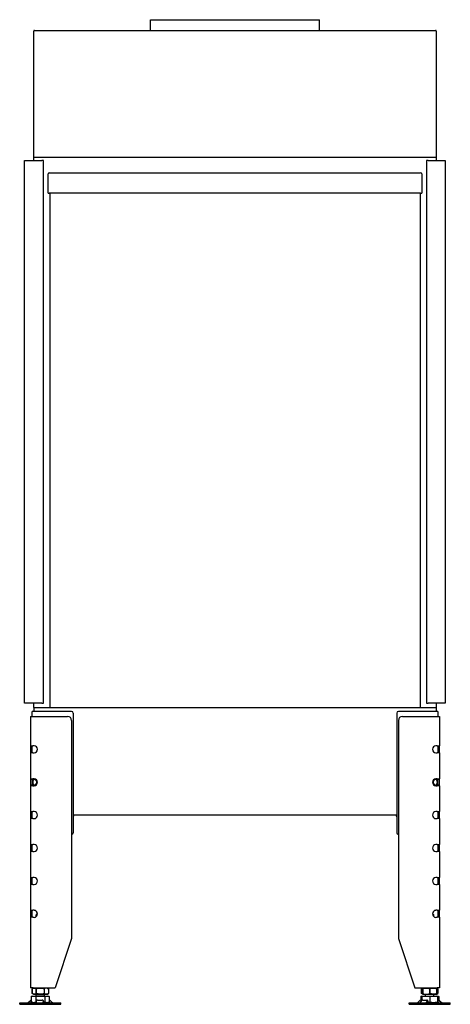
# Model space of a CAD drawing. Units: millimetres. Extents: x 2340 to 3755, y 1034 to 3215.
# Drawn here: x 2340 to 2863, y 2018 to 3215 of the extents above; entities that cross this region are included whole.
import ezdxf

# ---------------------------------------------------------------- set-up
doc = ezdxf.new("R2010")
doc.units = ezdxf.units.MM
doc.layers.add('Visible Edges(westland)', color=7, linetype='Continuous', lineweight=25)

msp = doc.modelspace()

# ---------------------------------------------------------------- linework, layer by layer
at = {"layer": 'Visible Edges(westland)'}
for p, q in [((2499.2, 3214.8), (2704.7, 3214.8)), ((2499.2, 3201.8), (2499.2, 3214.8)), ((2704.7, 3201.8), (2704.7, 3214.8)), ((2357.4, 3047.8), (2357.4, 3200.8)), ((2358.4, 3201.8), (2845.4, 3201.8)), ((2846.4, 3200.8), (2846.4, 3047.8)), ((2346.4, 3043.8), (2367.4, 3043.8)), ((2346.4, 2383.8), (2346.4, 3043.8)), ((2357.4, 3047.8), (2358.4, 3047.8)), ((2357.4, 3043.8), (2357.4, 3047.8)), ((2358.4, 3047.8), (2845.4, 3047.8)), ((2369.4, 3043.8), (2367.4, 3043.8)), ((2369.4, 2383.8), (2369.4, 3043.8)), ((2834.4, 3043.8), (2834.4, 2383.8)), ((2836.4, 3043.8), (2834.4, 3043.8)), ((2836.4, 3043.8), (2857.4, 3043.8)), ((2845.4, 3047.8), (2846.4, 3047.8)), ((2846.4, 3047.8), (2846.4, 3043.8)), ((2857.4, 3043.8), (2857.4, 2383.8)), ((2376.4, 3028.8), (2827.4, 3028.8)), ((2374.9, 3003.8), (2374.9, 3027.3)), ((2828.9, 3027.3), (2828.9, 3003.8)), ((2374.9, 3003.8), (2376.4, 3003.8)), ((2827.4, 3003.8), (2376.4, 3003.8)), ((2376.9, 3003.8), (2376.9, 2378.8)), ((2826.9, 3003.8), (2826.9, 2378.8)), ((2827.4, 3003.8), (2828.9, 3003.8)), ((2367.4, 2383.8), (2346.4, 2383.8)), ((2357.4, 2378.8), (2357.4, 2383.8)), ((2367.4, 2383.8), (2369.4, 2383.8)), ((2834.4, 2383.8), (2836.4, 2383.8)), ((2857.4, 2383.8), (2836.4, 2383.8)), ((2846.4, 2383.8), (2846.4, 2378.8)), ((2355.4, 2367.8), (2355.4, 2373.8)), ((2359.4, 2373.8), (2355.4, 2373.8)), ((2357.4, 2378.8), (2846.4, 2378.8)), ((2357.4, 2378.8), (2357.4, 2373.8)), ((2403.4, 2373.8), (2359.4, 2373.8)), ((2405.4, 2371.8), (2405.4, 2226.3)), ((2798.4, 2371.8), (2798.4, 2226.3)), ((2844.4, 2373.8), (2800.4, 2373.8)), ((2848.4, 2373.8), (2844.4, 2373.8)), ((2846.4, 2378.8), (2846.4, 2373.8)), ((2848.4, 2373.8), (2848.4, 2367.8)), ((2353.4, 2367.8), (2356.4, 2367.8)), ((2353.4, 2367.8), (2353.4, 2332.1)), ((2356.4, 2367.8), (2398.4, 2367.8)), ((2403.4, 2362.8), (2403.4, 2097.8)), ((2800.4, 2362.8), (2800.4, 2097.8)), ((2805.4, 2367.8), (2847.4, 2367.8)), ((2847.4, 2367.8), (2850.4, 2367.8)), ((2850.4, 2367.8), (2850.4, 2332.1)), ((2353.4, 2332.1), (2356.4, 2332.1)), ((2353.4, 2332.1), (2353.4, 2323.6)), ((2356.4, 2323.6), (2353.4, 2323.6)), ((2353.4, 2323.6), (2353.4, 2292.1)), ((2355.4, 2331.8), (2355.4, 2332.1)), ((2355.4, 2323.9), (2355.4, 2331.8)), ((2355.4, 2323.6), (2355.4, 2323.9)), ((2357.9, 2332.1), (2356.4, 2332.1)), ((2356.4, 2323.6), (2357.9, 2323.6)), ((2847.4, 2332.1), (2846, 2332.1)), ((2846, 2323.6), (2847.4, 2323.6)), ((2847.4, 2332.1), (2850.4, 2332.1)), ((2850.4, 2323.6), (2847.4, 2323.6)), ((2848.4, 2332.1), (2848.4, 2331.8)), ((2848.4, 2331.8), (2848.4, 2323.9)), ((2848.4, 2323.9), (2848.4, 2323.6)), ((2850.4, 2323.6), (2850.4, 2332.1)), ((2850.4, 2323.6), (2850.4, 2292.1)), ((2353.4, 2292.1), (2353.4, 2283.6)), ((2353.4, 2292.1), (2356.4, 2292.1)), ((2355.4, 2291.8), (2355.4, 2292.1)), ((2355.4, 2290.7), (2355.4, 2291.8)), ((2355.4, 2290.7), (2355.4, 2285)), ((2357.9, 2292.1), (2356.4, 2292.1)), ((2847.4, 2292.1), (2846, 2292.1)), ((2847.4, 2292.1), (2850.4, 2292.1)), ((2848.4, 2292.1), (2848.4, 2291.8)), ((2848.4, 2291.8), (2848.4, 2290.7)), ((2848.4, 2285), (2848.4, 2290.7)), ((2850.4, 2283.6), (2850.4, 2292.1)), ((2356.4, 2283.6), (2353.4, 2283.6)), ((2353.4, 2283.6), (2353.4, 2252.1)), ((2355.4, 2283.9), (2355.4, 2285)), ((2355.4, 2283.6), (2355.4, 2283.9)), ((2356.4, 2283.6), (2357.9, 2283.6)), ((2846, 2283.6), (2847.4, 2283.6)), ((2850.4, 2283.6), (2847.4, 2283.6)), ((2848.4, 2285), (2848.4, 2283.9)), ((2848.4, 2283.9), (2848.4, 2283.6)), ((2850.4, 2283.6), (2850.4, 2252.1)), ((2353.4, 2252.1), (2353.4, 2243.6)), ((2353.4, 2252.1), (2356.4, 2252.1)), ((2355.4, 2251.8), (2355.4, 2252.1)), ((2355.4, 2243.9), (2355.4, 2251.8)), ((2357.9, 2252.1), (2356.4, 2252.1)), ((2847.4, 2252.1), (2846, 2252.1)), ((2847.4, 2252.1), (2850.4, 2252.1)), ((2848.4, 2252.1), (2848.4, 2251.8)), ((2848.4, 2251.8), (2848.4, 2243.9)), ((2850.4, 2243.6), (2850.4, 2252.1)), ((2356.4, 2243.6), (2353.4, 2243.6)), ((2353.4, 2243.6), (2353.4, 2212.1)), ((2355.4, 2243.6), (2355.4, 2243.9)), ((2356.4, 2243.6), (2357.9, 2243.6)), ((2798.4, 2247.8), (2405.4, 2247.8)), ((2846, 2243.6), (2847.4, 2243.6)), ((2850.4, 2243.6), (2847.4, 2243.6)), ((2848.4, 2243.9), (2848.4, 2243.6)), ((2850.4, 2243.6), (2850.4, 2212.1)), ((2353.4, 2212.1), (2353.4, 2203.6)), ((2353.4, 2212.1), (2356.4, 2212.1)), ((2356.4, 2203.6), (2353.4, 2203.6)), ((2353.4, 2203.6), (2353.4, 2172.1)), ((2355.4, 2203.6), (2355.4, 2212.1)), ((2357.9, 2212.1), (2356.4, 2212.1)), ((2356.4, 2203.6), (2357.9, 2203.6)), ((2847.4, 2212.1), (2846, 2212.1)), ((2846, 2203.6), (2847.4, 2203.6)), ((2847.4, 2212.1), (2850.4, 2212.1)), ((2850.4, 2203.6), (2847.4, 2203.6)), ((2848.4, 2212.1), (2848.4, 2203.6)), ((2850.4, 2203.6), (2850.4, 2212.1)), ((2850.4, 2203.6), (2850.4, 2172.1)), ((2353.4, 2172.1), (2356.4, 2172.1)), ((2353.4, 2172.1), (2353.4, 2163.6)), ((2355.4, 2163.6), (2355.4, 2172.1)), ((2357.9, 2172.1), (2356.4, 2172.1)), ((2847.4, 2172.1), (2846, 2172.1)), ((2847.4, 2172.1), (2850.4, 2172.1)), ((2848.4, 2172.1), (2848.4, 2163.6)), ((2850.4, 2163.6), (2850.4, 2172.1)), ((2356.4, 2163.6), (2353.4, 2163.6)), ((2353.4, 2163.6), (2353.4, 2132.1)), ((2356.4, 2163.6), (2357.9, 2163.6)), ((2846, 2163.6), (2847.4, 2163.6)), ((2850.4, 2163.6), (2847.4, 2163.6)), ((2850.4, 2163.6), (2850.4, 2132.1)), ((2353.4, 2132.1), (2356.4, 2132.1)), ((2353.4, 2132.1), (2353.4, 2123.6)), ((2355.4, 2123.6), (2355.4, 2132.1)), ((2357.9, 2132.1), (2356.4, 2132.1)), ((2847.4, 2132.1), (2846, 2132.1)), ((2847.4, 2132.1), (2850.4, 2132.1)), ((2848.4, 2132.1), (2848.4, 2123.6)), ((2850.4, 2123.6), (2850.4, 2132.1)), ((2356.4, 2123.6), (2353.4, 2123.6)), ((2353.4, 2123.6), (2353.4, 2037.8)), ((2356.4, 2123.6), (2357.9, 2123.6)), ((2361.4, 2127.8), (2360.4, 2126.8)), ((2360.4, 2126.8), (2362, 2126.8)), ((2360.4, 2124.4), (2360.4, 2126.8)), ((2361.4, 2127.8), (2362.1, 2127.8)), ((2841.7, 2127.8), (2842.4, 2127.8)), ((2841.9, 2126.8), (2843.4, 2126.8)), ((2842.4, 2127.8), (2843.4, 2126.8)), ((2843.4, 2124.4), (2843.4, 2126.8)), ((2846, 2123.6), (2847.4, 2123.6)), ((2850.4, 2123.6), (2847.4, 2123.6)), ((2850.4, 2123.6), (2850.4, 2037.8)), ((2403.4, 2097.8), (2383.4, 2037.8)), ((2800.4, 2097.8), (2820.4, 2037.8)), ((2356.4, 2037.8), (2353.4, 2037.8)), ((2357.6, 2037.8), (2355.6, 2036.8)), ((2355.6, 2036.8), (2355.6, 2036.8)), ((2355.6, 2030.8), (2355.6, 2036.8)), ((2355.6, 2036.8), (2355.6, 2030.8)), ((2356.4, 2037.8), (2383.4, 2037.8)), ((2360.6, 2036.8), (2360.5, 2036.8)), ((2360.5, 2036.8), (2360.5, 2030.8)), ((2360.6, 2030.8), (2360.6, 2036.8)), ((2370.4, 2036.8), (2370.3, 2036.8)), ((2370.3, 2036.8), (2370.3, 2030.8)), ((2370.4, 2030.8), (2370.4, 2036.8)), ((2373.2, 2037.8), (2375.2, 2036.8)), ((2375.2, 2036.8), (2375.2, 2036.8)), ((2375.2, 2036.8), (2375.2, 2030.8)), ((2375.2, 2036.8), (2375.2, 2030.8)), ((2820.4, 2037.8), (2847.4, 2037.8)), ((2829.9, 2037.5), (2828.6, 2036.8)), ((2828.6, 2036.8), (2828.6, 2036.8)), ((2828.6, 2030.8), (2828.6, 2036.8)), ((2828.6, 2036.8), (2828.6, 2030.8)), ((2830.6, 2037.8), (2829.9, 2037.5)), ((2829.9, 2037.5), (2829.9, 2036.8)), ((2830, 2036.8), (2829.9, 2036.8)), ((2829.9, 2036.8), (2829.9, 2030.8)), ((2830, 2030.8), (2830, 2036.8)), ((2838.5, 2036.8), (2838.4, 2036.8)), ((2838.4, 2036.8), (2838.4, 2030.8)), ((2838.5, 2030.8), (2838.5, 2036.8)), ((2846.2, 2037.8), (2846.9, 2037.5)), ((2846.9, 2037.5), (2848.2, 2036.8)), ((2846.9, 2036.8), (2846.9, 2037.5)), ((2846.9, 2036.8), (2846.9, 2036.8)), ((2846.9, 2036.8), (2846.9, 2030.8)), ((2846.9, 2030.8), (2846.9, 2036.8)), ((2850.4, 2037.8), (2847.4, 2037.8)), ((2848.2, 2036.8), (2848.2, 2036.8)), ((2848.2, 2036.8), (2848.2, 2030.8)), ((2848.2, 2036.8), (2848.2, 2030.8)), ((2356, 2027.8), (2354.5, 2027.3)), ((2354.5, 2027.3), (2354.5, 2020.8)), ((2355.6, 2030.8), (2355.6, 2030.8)), ((2357.6, 2029.8), (2355.6, 2030.8)), ((2356, 2027.8), (2374.9, 2027.8)), ((2373.2, 2029.8), (2357.6, 2029.8)), ((2359.9, 2027.3), (2359.9, 2020.8)), ((2360.4, 2027.8), (2360.4, 2029.8)), ((2360.6, 2030.8), (2360.5, 2030.8)), ((2361.9, 2023), (2367.9, 2023)), ((2370.4, 2030.8), (2370.3, 2030.8)), ((2370.4, 2027.8), (2370.4, 2029.8)), ((2370.9, 2027.3), (2370.9, 2020.8)), ((2373.2, 2029.8), (2375.2, 2030.8)), ((2374.9, 2027.8), (2376.4, 2027.3)), ((2375.2, 2030.8), (2375.2, 2030.8)), ((2376.4, 2027.3), (2376.4, 2020.8)), ((2828.9, 2027.8), (2827.5, 2027.3)), ((2827.5, 2027.3), (2827.5, 2023)), ((2827.6, 2023), (2828.9, 2023)), ((2828.6, 2030.8), (2828.6, 2030.8)), ((2829.9, 2030.2), (2828.6, 2030.8)), ((2828.9, 2027.8), (2828.9, 2027.3)), ((2829, 2027.8), (2828.9, 2027.8)), ((2828.9, 2027.3), (2828.9, 2022.5)), ((2829, 2027.8), (2847.9, 2027.8)), ((2830, 2030.8), (2829.9, 2030.8)), ((2829.9, 2030.8), (2829.9, 2030.2)), ((2830.6, 2029.8), (2829.9, 2030.2)), ((2830.1, 2023), (2835.1, 2023)), ((2846.2, 2029.8), (2830.6, 2029.8)), ((2833.4, 2027.8), (2833.4, 2029.8)), ((2838.5, 2030.8), (2838.4, 2030.8)), ((2838.4, 2027.3), (2838.4, 2020.8)), ((2843.4, 2027.8), (2843.4, 2029.8)), ((2846.2, 2029.8), (2846.9, 2030.2)), ((2846.9, 2030.2), (2848.2, 2030.8)), ((2846.9, 2030.2), (2846.9, 2030.8)), ((2846.9, 2030.8), (2846.9, 2030.8)), ((2847.9, 2027.8), (2849.4, 2027.3)), ((2847.9, 2027.8), (2847.9, 2027.3)), ((2847.9, 2027.8), (2847.9, 2027.8)), ((2847.9, 2027.3), (2847.9, 2020.8)), ((2847.9, 2023), (2848.9, 2023)), ((2848.9, 2023), (2847.9, 2021.8)), ((2848.2, 2030.8), (2848.2, 2030.8)), ((2848.9, 2023), (2849.2, 2023)), ((2849.4, 2027.3), (2849.4, 2022.9)), ((2340.4, 2019.8), (2390.4, 2019.8)), ((2340.4, 2017.8), (2340.4, 2019.8)), ((2340.4, 2017.8), (2390.4, 2017.8)), ((2353, 2021.7), (2351, 2020.1)), ((2353.7, 2022.4), (2351.3, 2020.1)), ((2354.6, 2020.7), (2353.7, 2019.8)), ((2356.5, 2019.8), (2354.5, 2020.8)), ((2360.7, 2020.1), (2360.8, 2022.4)), ((2368.8, 2022.4), (2368.7, 2020.1)), ((2368.8, 2022.4), (2368.9, 2020.9)), ((2368.9, 2020.9), (2368.8, 2019.8)), ((2374.4, 2019.8), (2376.4, 2020.8)), ((2377.4, 2019.8), (2376.4, 2020.8)), ((2379.9, 2020.1), (2377.4, 2022.4)), ((2390.4, 2017.8), (2390.4, 2019.8)), ((2813.4, 2019.8), (2863.4, 2019.8)), ((2813.4, 2017.8), (2813.4, 2019.8)), ((2813.4, 2017.8), (2863.4, 2017.8)), ((2823.9, 2020.1), (2826.4, 2022.4)), ((2827.3, 2020.1), (2828.8, 2022.4)), ((2835.5, 2022.4), (2834, 2020.1)), ((2835.6, 2022.8), (2836.3, 2021.3)), ((2836.2, 2020.9), (2835.6, 2019.8)), ((2847.4, 2019.8), (2847.9, 2020.1)), ((2847.9, 2020.1), (2847.9, 2020.8)), ((2848.2, 2020.1), (2847.9, 2020.3)), ((2849.6, 2019.8), (2848.4, 2020.9)), ((2852.4, 2020.1), (2849.6, 2022.4)), ((2850.1, 2022.4), (2852.8, 2020.1)), ((2850.2, 2022.4), (2850.9, 2021.7)), ((2863.4, 2017.8), (2863.4, 2019.8))]:
    msp.add_line(p, q, dxfattribs=at)
for centre, radius, start, end in [((2358.4, 3200.8), 1, 90, 180), ((2845.4, 3200.8), 1, 0, 90), ((2376.4, 3027.3), 1.5, 90, 180), ((2827.4, 3027.3), 1.5, 0, 90), ((2403.4, 2371.8), 2, 0, 90), ((2800.4, 2371.8), 2, 90, 180), ((2398.4, 2362.8), 5, 0, 90), ((2805.4, 2362.8), 5, 90, 180), ((2357.9, 2327.8), 4.25, 270, 90), ((2846, 2327.8), 4.25, 90, 270), ((2357.9, 2287.8), 4.25, 270, 90), ((2846, 2287.8), 4.25, 90, 270), ((2357.9, 2247.8), 4.25, 270, 90), ((2846, 2247.8), 4.25, 90, 270), ((2407.4, 2245.8), 2, 90, 180), ((2796.4, 2245.8), 2, 0, 90), ((2403.4, 2226.3), 2, 270, 0), ((2800.4, 2226.3), 2, 180, 270), ((2357.9, 2207.8), 4.25, 270, 90), ((2846, 2207.8), 4.25, 90, 270), ((2357.9, 2167.8), 4.25, 270, 90), ((2846, 2167.8), 4.25, 90, 270), ((2357.9, 2127.8), 4.25, 270, 90), ((2846, 2127.8), 4.25, 90, 270)]:
    msp.add_arc(centre, radius, start, end, dxfattribs=at)
for centre, major_axis, ratio, start_param, end_param in [((2359.4, 2287.8), (3.7, -3.7), 0.414214, 1.963495, 3.534292), ((2359, 2287.8), (0, -4), 0.707107, 3.531736, 5.893042), ((2355.4, 2287.8), (-5.66, 0), 0.707107, 2.356194, 3.926991), ((2848.4, 2287.8), (5.66, 0), 0.707107, 2.356194, 3.926991), ((2844.4, 2287.8), (3.7, 3.7), 0.414214, 5.890486, 7.461283), ((2844.9, 2287.8), (0, 4), 0.707107, 3.531736, 5.893042), ((2359.4, 2287.8), (-3.7, -3.7), 0.414214, 5.890486, 7.461283), ((2844.4, 2287.8), (-3.7, 3.7), 0.414214, 1.963495, 3.534292), ((2354.2, 2022.4), (-0.818, -0.575), 0.350396, 4.166994, 5.174514), ((2361.8, 2022.4), (-0.999, -0.044), 0.641887, 4.643336, 6.214132), ((2367.8, 2022.4), (0.999, 0.044), 0.641887, 6.214132, 7.784929), ((2377, 2022.4), (-0.801, 0.599), 0.291492, 4.340735, 5.717053), ((2826.9, 2022.4), (0.801, 0.599), 0.291492, 0.371654, 1.94245), ((2829.7, 2022.4), (0.909, 0.416), 0.538887, 0.866997, 2.437793), ((2834.7, 2022.4), (0.909, 0.416), 0.538887, 5.579386, 7.150182), ((2849.7, 2022.4), (-0.766, 0.642), 0.034008, 6.242621, 7.813417), ((2850, 2022.4), (-0.766, 0.642), 0.034008, 4.671825, 6.242621), ((2849.6, 2022.4), (0.818, -0.575), 0.350396, 1.108671, 2.143674), ((2350.4, 2020.8), (0, -1), 0.998599, 0, 0.698132), ((2350.8, 2020.8), (0, -1), 0.838359, 0, 0.698132), ((2360.6, 2020.8), (0, -1), 0.052908, 0, 0.698132), ((2368.6, 2020.8), (0, -1), 0.052908, 0, 0.698132), ((2367.9, 2020.9), (0.999, 0.044), 0.641887, 6.214132, 6.283185), ((2380.5, 2020.8), (0, -1), 0.891266, 5.585054, 6.283185), ((2823.4, 2020.8), (0, -1), 0.891266, 0, 0.698132), ((2827, 2020.8), (0, -1), 0.545119, 0, 0.698132), ((2833.7, 2020.8), (0, -1), 0.545119, 0, 0.698132), ((2835.4, 2020.9), (0.909, 0.416), 0.538887, 5.579386, 6.283185), ((2848.4, 2020.9), (-0.766, 0.642), 0.034008, 0.927217, 1.530232), ((2848.7, 2020.8), (0, -1), 0.838359, 5.585054, 6.283185), ((2853.1, 2020.8), (0, -1), 0.998599, 5.585054, 6.283185), ((2853.5, 2020.8), (0, -1), 0.998599, 5.585054, 6.283185)]:
    msp.add_ellipse(centre, major_axis=major_axis, ratio=ratio, start_param=start_param, end_param=end_param, dxfattribs=at)
for points, knots in [([(2355.6, 2036.8), (2356, 2037), (2356.4, 2037.2), (2357.2, 2037.4), (2357.6, 2037.5), (2358.3, 2037.5), (2358.5, 2037.5), (2358.9, 2037.4), (2359.1, 2037.4), (2359.7, 2037.2), (2360.1, 2037), (2360.5, 2036.8)], [0.000000817, 0.000000817, 0.000000817, 0.000000817, 0.002446336, 0.002446336, 0.004891854, 0.004891854, 0.006114614, 0.006114614, 0.007337373, 0.007337373, 0.009782891, 0.009782891, 0.009782891, 0.009782891]), ([(2360.6, 2036.8), (2361.4, 2037), (2362.2, 2037.2), (2363.8, 2037.4), (2364.6, 2037.5), (2365.8, 2037.5), (2366.2, 2037.5), (2367, 2037.4), (2367.5, 2037.4), (2368.7, 2037.2), (2369.5, 2037), (2370.3, 2036.8)], [0.000000477, 0.000000477, 0.000000477, 0.000000477, 0.002445996, 0.002445996, 0.004891515, 0.004891515, 0.006114275, 0.006114275, 0.007337034, 0.007337034, 0.009782554, 0.009782554, 0.009782554, 0.009782554]), ([(2375.2, 2036.8), (2374.8, 2037), (2374.4, 2037.2), (2373.6, 2037.4), (2373.2, 2037.5), (2372.4, 2037.5), (2372, 2037.4), (2371.1, 2037.2), (2370.7, 2037), (2370.4, 2036.8)], [0.008577849, 0.008577849, 0.008577849, 0.008577849, 0.011042623, 0.011042623, 0.013507396, 0.013507396, 0.01597217, 0.01597217, 0.018436944, 0.018436944, 0.018436944, 0.018436944]), ([(2828.6, 2036.8), (2829, 2037), (2829.4, 2037.2), (2829.9, 2037.3), (2829.9, 2037.3), (2829.9, 2037.3)], [0.000000817, 0.000000817, 0.000000817, 0.000000817, 0.002446336, 0.002446336, 0.002632509, 0.002632509, 0.002632509, 0.002632509]), ([(2830, 2036.8), (2830.6, 2037), (2831.4, 2037.2), (2832.8, 2037.4), (2833.5, 2037.5), (2834.9, 2037.5), (2835.6, 2037.4), (2837, 2037.2), (2837.7, 2037), (2838.4, 2036.8)], [0.008577849, 0.008577849, 0.008577849, 0.008577849, 0.011042623, 0.011042623, 0.013507396, 0.013507396, 0.01597217, 0.01597217, 0.018436944, 0.018436944, 0.018436944, 0.018436944]), ([(2838.5, 2036.8), (2839.1, 2037), (2839.8, 2037.2), (2841.2, 2037.4), (2841.9, 2037.5), (2843, 2037.5), (2843.4, 2037.5), (2844.1, 2037.4), (2844.4, 2037.4), (2845.5, 2037.2), (2846.2, 2037), (2846.9, 2036.8)], [0.000000817, 0.000000817, 0.000000817, 0.000000817, 0.002446336, 0.002446336, 0.004891854, 0.004891854, 0.006114614, 0.006114614, 0.007337373, 0.007337373, 0.009782891, 0.009782891, 0.009782891, 0.009782891]), ([(2846.9, 2037.3), (2847, 2037.3), (2847, 2037.3), (2847.4, 2037.2), (2847.8, 2037), (2848.2, 2036.8)], [0.015791481, 0.015791481, 0.015791481, 0.015791481, 0.01597217, 0.01597217, 0.018436944, 0.018436944, 0.018436944, 0.018436944]), ([(2354.5, 2027.3), (2354.9, 2027.5), (2355.4, 2027.6), (2356.3, 2027.8), (2357.2, 2027.9), (2358.1, 2027.8), (2359, 2027.6), (2359.5, 2027.5), (2359.9, 2027.3)], [0.00000023, 0.00000023, 0.00000023, 0.00000023, 0.00274264, 0.00274264, 0.00548506, 0.00822747, 0.00822747, 0.01096989, 0.01096989, 0.01096989, 0.01096989]), ([(2360.5, 2030.8), (2360.1, 2030.6), (2359.7, 2030.5), (2358.9, 2030.2), (2358.5, 2030.2), (2357.9, 2030.2), (2357.7, 2030.2), (2357.3, 2030.2), (2357.1, 2030.3), (2356.4, 2030.5), (2356, 2030.6), (2355.6, 2030.8)], [0.000000477, 0.000000477, 0.000000477, 0.000000477, 0.002445996, 0.002445996, 0.004891515, 0.004891515, 0.006114275, 0.006114275, 0.007337034, 0.007337034, 0.009782554, 0.009782554, 0.009782554, 0.009782554]), ([(2370.9, 2027.3), (2370, 2027.5), (2369.1, 2027.6), (2367.2, 2027.8), (2366.3, 2027.8), (2364.5, 2027.8), (2363.6, 2027.8), (2361.8, 2027.6), (2360.9, 2027.5), (2359.9, 2027.3)], [0.00927602, 0.00927602, 0.00927602, 0.00927602, 0.01204463, 0.01204463, 0.01481325, 0.01481325, 0.01758187, 0.01758187, 0.02035048, 0.02035048, 0.02035048, 0.02035048]), ([(2370.3, 2030.8), (2369.5, 2030.6), (2368.7, 2030.5), (2367.1, 2030.2), (2366.3, 2030.2), (2365, 2030.2), (2364.6, 2030.2), (2363.8, 2030.2), (2363.4, 2030.3), (2362.2, 2030.5), (2361.4, 2030.6), (2360.6, 2030.8)], [0.000000817, 0.000000817, 0.000000817, 0.000000817, 0.002446336, 0.002446336, 0.004891854, 0.004891854, 0.006114614, 0.006114614, 0.007337373, 0.007337373, 0.009782891, 0.009782891, 0.009782891, 0.009782891]), ([(2375.2, 2030.8), (2374.8, 2030.6), (2374.4, 2030.5), (2373.6, 2030.2), (2373.2, 2030.2), (2372.4, 2030.2), (2372, 2030.2), (2371.1, 2030.5), (2370.7, 2030.6), (2370.4, 2030.8)], [0.008577849, 0.008577849, 0.008577849, 0.008577849, 0.011042623, 0.011042623, 0.013507396, 0.013507396, 0.01597217, 0.01597217, 0.018436944, 0.018436944, 0.018436944, 0.018436944]), ([(2370.9, 2027.3), (2371.4, 2027.5), (2371.8, 2027.6), (2372.7, 2027.8), (2373.7, 2027.9), (2374.6, 2027.8), (2375.5, 2027.6), (2375.9, 2027.5), (2376.4, 2027.3)], [0.00000023, 0.00000023, 0.00000023, 0.00000023, 0.00274264, 0.00274264, 0.00548506, 0.00822747, 0.00822747, 0.01096989, 0.01096989, 0.01096989, 0.01096989]), ([(2827.5, 2027.3), (2827.9, 2027.5), (2828.4, 2027.6), (2828.9, 2027.7), (2828.9, 2027.7), (2828.9, 2027.7)], [0.000000231, 0.000000231, 0.000000231, 0.000000231, 0.002742645, 0.002742645, 0.002938946, 0.002938946, 0.002938946, 0.002938946]), ([(2829.9, 2030.3), (2829.9, 2030.3), (2829.9, 2030.3), (2829.4, 2030.5), (2829, 2030.6), (2828.6, 2030.8)], [0.007174405, 0.007174405, 0.007174405, 0.007174405, 0.007337034, 0.007337034, 0.009782554, 0.009782554, 0.009782554, 0.009782554]), ([(2828.9, 2027.3), (2829.7, 2027.5), (2830.5, 2027.6), (2832.1, 2027.8), (2833.7, 2027.9), (2835.3, 2027.8), (2836.8, 2027.6), (2837.6, 2027.5), (2838.4, 2027.3)], [0.00000023, 0.00000023, 0.00000023, 0.00000023, 0.00274264, 0.00274264, 0.00548506, 0.00822747, 0.00822747, 0.01096989, 0.01096989, 0.01096989, 0.01096989]), ([(2830, 2030.8), (2830.6, 2030.6), (2831.4, 2030.5), (2832.8, 2030.2), (2833.5, 2030.2), (2834.9, 2030.2), (2835.6, 2030.2), (2837, 2030.5), (2837.7, 2030.6), (2838.4, 2030.8)], [0.008577849, 0.008577849, 0.008577849, 0.008577849, 0.011042623, 0.011042623, 0.013507396, 0.013507396, 0.01597217, 0.01597217, 0.018436944, 0.018436944, 0.018436944, 0.018436944]), ([(2838.4, 2027.3), (2839.2, 2027.5), (2840, 2027.6), (2841.6, 2027.8), (2843.2, 2027.9), (2844.8, 2027.8), (2846.3, 2027.6), (2847.1, 2027.5), (2847.9, 2027.3)], [0.00000023, 0.00000023, 0.00000023, 0.00000023, 0.00274264, 0.00274264, 0.00548506, 0.00822747, 0.00822747, 0.01096989, 0.01096989, 0.01096989, 0.01096989]), ([(2846.9, 2030.8), (2846.2, 2030.6), (2845.5, 2030.5), (2844.1, 2030.2), (2843.4, 2030.2), (2842.3, 2030.2), (2842, 2030.2), (2841.3, 2030.2), (2840.9, 2030.3), (2839.9, 2030.5), (2839.2, 2030.6), (2838.5, 2030.8)], [0.000000477, 0.000000477, 0.000000477, 0.000000477, 0.002445996, 0.002445996, 0.004891515, 0.004891515, 0.006114275, 0.006114275, 0.007337034, 0.007337034, 0.009782554, 0.009782554, 0.009782554, 0.009782554]), ([(2846.9, 2030.3), (2847, 2030.3), (2847, 2030.3), (2847.4, 2030.5), (2847.8, 2030.6), (2848.2, 2030.8)], [0.015791591, 0.015791591, 0.015791591, 0.015791591, 0.01597217, 0.01597217, 0.018436944, 0.018436944, 0.018436944, 0.018436944]), ([(2847.9, 2027.7), (2848, 2027.7), (2848, 2027.7), (2848.5, 2027.6), (2848.9, 2027.5), (2849.4, 2027.3)], [0.008031171, 0.008031171, 0.008031171, 0.008031171, 0.008227472, 0.008227472, 0.010969886, 0.010969886, 0.010969886, 0.010969886]), ([(2354.5, 2020.8), (2354.9, 2020.6), (2355.4, 2020.4), (2356.3, 2020.2), (2356.7, 2020.1), (2357.4, 2020.1), (2357.6, 2020.1), (2358.1, 2020.2), (2358.3, 2020.2), (2359, 2020.4), (2359.5, 2020.6), (2359.9, 2020.8)], [0.00000023, 0.00000023, 0.00000023, 0.00000023, 0.00275048, 0.00275048, 0.00550072, 0.00550072, 0.00687584, 0.00687584, 0.00825096, 0.00825096, 0.0110012, 0.0110012, 0.0110012, 0.0110012]), ([(2370.9, 2020.8), (2371.4, 2020.6), (2371.8, 2020.4), (2372.7, 2020.2), (2373.2, 2020.1), (2373.9, 2020.1), (2374.1, 2020.1), (2374.6, 2020.2), (2374.8, 2020.2), (2375.5, 2020.4), (2375.9, 2020.6), (2376.4, 2020.8)], [0.00000023, 0.00000023, 0.00000023, 0.00000023, 0.00275048, 0.00275048, 0.00550072, 0.00550072, 0.00687584, 0.00687584, 0.00825096, 0.00825096, 0.0110012, 0.0110012, 0.0110012, 0.0110012]), ([(2835.8, 2020.3), (2835.9, 2020.3), (2836, 2020.3), (2836.9, 2020.4), (2837.6, 2020.6), (2838.4, 2020.8)], [0.008014054, 0.008014054, 0.008014054, 0.008014054, 0.008250962, 0.008250962, 0.011001204, 0.011001204, 0.011001204, 0.011001204]), ([(2838.4, 2020.8), (2839.2, 2020.6), (2840, 2020.4), (2841.6, 2020.2), (2842.4, 2020.1), (2843.6, 2020.1), (2844, 2020.1), (2844.8, 2020.2), (2845.2, 2020.2), (2846.4, 2020.4), (2847.1, 2020.6), (2847.9, 2020.8)], [0.00000023, 0.00000023, 0.00000023, 0.00000023, 0.00275048, 0.00275048, 0.00550072, 0.00550072, 0.00687584, 0.00687584, 0.00825096, 0.00825096, 0.0110012, 0.0110012, 0.0110012, 0.0110012])]:
    msp.add_open_spline(points, degree=3, knots=knots, dxfattribs=at)
for points in [[(2360.7, 2020.6), (2360.5, 2020.7), (2360.2, 2020.8), (2359.9, 2020.8)], [(2370.9, 2020.8), (2370.2, 2020.7), (2369.5, 2020.5), (2368.9, 2020.4)]]:
    msp.add_open_spline(points, degree=3, dxfattribs=at)

doc.saveas('drawing.dxf')
